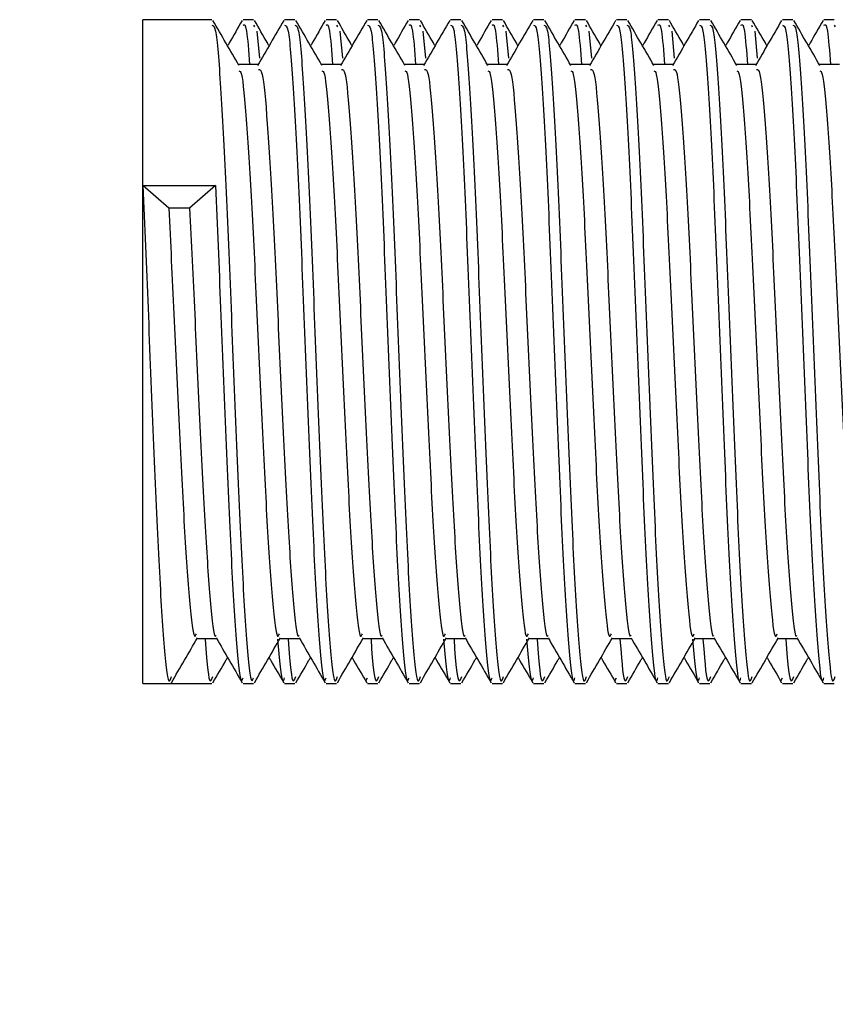
# Model space of a CAD drawing. Units: millimetres. Extents: x -342 to 1616, y 578 to 1883.
# Drawn here: x 642 to 651, y 690 to 702 of the extents above; entities that cross this region are included whole.
import ezdxf

# ---------------------------------------------------------------- set-up
doc = ezdxf.new("R2010")
doc.units = ezdxf.units.MM
doc.header["$PDSIZE"] = -1
doc.layers.get('Defpoints').update_dxf_attribs({"color": 5})
doc.layers.add('CDDYA12B', color=7, linetype='Continuous')
doc.layers.add('Dims', color=5, linetype='Continuous')
doc.dimstyles.new('ISO-25', dxfattribs={"dimtxt": 2.5, "dimasz": 2.5, "dimexe": 1.25, "dimexo": 0.625, "dimtad": 1, "dimtxsty": 'Standard', "dimcen": 2.5, "dimadec": 0, "dimazin": 0, "dimtfac": 1, "dimtmove": 0, "dimatfit": 3, "dimfxl": 1, "dimarcsym": 0})

# ---------------------------------------------------------------- blocks, each defined once
blk = doc.blocks.new('_ArchTick')
at = {"color": 0, "linetype": 'ByBlock', "const_width": 0.15}
blk.add_lwpolyline([(-0.5, -0.5), (0.5, 0.5)], dxfattribs=at)
blk = doc.blocks.new('*D91')
at = {"layer": 'Defpoints', "color": 0}
for p in [(67.518, 697.733), (724.518, 697.733), (724.518, 595.307)]:
    blk.add_point(p, dxfattribs=at)
at = {"layer": 'Dims', "color": 0, "lineweight": -2}
for p, q in [((67.518, 696.733), (67.518, 594.307)), ((724.518, 696.733), (724.518, 594.307)), ((67.518, 595.307), (724.518, 595.307))]:
    blk.add_line(p, q, dxfattribs=at)
at = {"layer": 'Dims', "color": 0, "lineweight": -2, "xscale": 6, "yscale": 6, "zscale": 6, "rotation": 180}
blk.add_blockref('_ArchTick', (67.518, 595.307), dxfattribs=at)
at = {"layer": 'Dims', "color": 0, "lineweight": -2, "xscale": 6, "yscale": 6, "zscale": 6}
blk.add_blockref('_ArchTick', (724.518, 595.307), dxfattribs=at)
at = {"layer": 'Dims', "color": 7, "char_height": 9, "attachment_point": 5}
for s, insert in [('657,00mm', (396.018, 606.557)), ('[25,87"]', (396.018, 584.057))]:
    blk.add_mtext(s, dxfattribs=dict(at, insert=insert))

msp = doc.modelspace()

# ---------------------------------------------------------------- linework, layer by layer
at = {"layer": 'CDDYA12B', "color": 7, "linetype": 'Continuous', "lineweight": 25}
for p, q in [((643.851, 701.733), (643.018, 701.733)), ((643.018, 699.733), (643.018, 701.733)), ((644.351, 701.733), (644.226, 701.733)), ((644.851, 701.733), (644.726, 701.733)), ((645.351, 701.733), (645.226, 701.733)), ((645.851, 701.733), (645.726, 701.733)), ((646.351, 701.733), (646.226, 701.733)), ((646.851, 701.733), (646.726, 701.733)), ((647.351, 701.733), (647.226, 701.733)), ((647.851, 701.733), (647.726, 701.733)), ((648.351, 701.733), (648.226, 701.733)), ((648.851, 701.733), (648.726, 701.733)), ((649.351, 701.733), (649.226, 701.733)), ((649.851, 701.733), (649.726, 701.733)), ((650.351, 701.733), (650.226, 701.733)), ((650.851, 701.733), (650.726, 701.733)), ((651.351, 701.733), (651.226, 701.733)), ((644.351, 701.665), (644.363, 701.646)), ((644.393, 701.596), (644.423, 701.269)), ((645.351, 701.665), (645.363, 701.646)), ((645.393, 701.596), (645.423, 701.269)), ((646.351, 701.665), (646.363, 701.646)), ((646.393, 701.596), (646.423, 701.269)), ((647.351, 701.665), (647.363, 701.646)), ((647.393, 701.596), (647.423, 701.269)), ((648.351, 701.665), (648.363, 701.646)), ((648.393, 701.596), (648.423, 701.269)), ((649.351, 701.665), (649.363, 701.646)), ((649.393, 701.596), (649.423, 701.269)), ((650.351, 701.665), (650.363, 701.646)), ((650.393, 701.596), (650.423, 701.269)), ((651.351, 701.665), (651.363, 701.646)), ((644.414, 701.191), (644.171, 701.191)), ((645.414, 701.191), (645.171, 701.191)), ((646.414, 701.191), (646.171, 701.191)), ((647.414, 701.191), (647.171, 701.191)), ((648.414, 701.191), (648.171, 701.191)), ((649.414, 701.191), (649.171, 701.191)), ((650.414, 701.191), (650.171, 701.191)), ((651.414, 701.191), (651.171, 701.191)), ((643.018, 699.733), (643.893, 699.733)), ((643.018, 693.733), (643.018, 699.733)), ((643.331, 699.462), (643.018, 699.733)), ((643.893, 699.733), (643.581, 699.462)), ((643.581, 699.462), (643.331, 699.462)), ((643.664, 694.274), (643.908, 694.274)), ((644.664, 694.274), (644.908, 694.274)), ((645.664, 694.274), (645.908, 694.274)), ((646.664, 694.274), (646.908, 694.274)), ((647.664, 694.274), (647.908, 694.274)), ((648.664, 694.274), (648.908, 694.274)), ((649.664, 694.274), (649.908, 694.274)), ((650.664, 694.274), (650.908, 694.274)), ((645.706, 693.767), (645.726, 693.801)), ((648.706, 693.767), (648.726, 693.801)), ((650.706, 693.767), (650.726, 693.801)), ((643.018, 693.733), (643.351, 693.733)), ((643.351, 693.733), (643.851, 693.733)), ((644.226, 693.733), (644.351, 693.733)), ((644.726, 693.733), (644.851, 693.733)), ((645.226, 693.733), (645.351, 693.733)), ((645.726, 693.733), (645.851, 693.733)), ((646.226, 693.733), (646.351, 693.733)), ((646.726, 693.733), (646.851, 693.733)), ((647.226, 693.733), (647.351, 693.733)), ((647.726, 693.733), (647.851, 693.733)), ((648.226, 693.733), (648.351, 693.733)), ((648.726, 693.733), (648.851, 693.733)), ((649.226, 693.733), (649.351, 693.733)), ((649.726, 693.733), (649.851, 693.733)), ((650.226, 693.733), (650.351, 693.733)), ((650.726, 693.733), (650.851, 693.733)), ((651.226, 693.733), (651.351, 693.733))]:
    msp.add_line(p, q, dxfattribs=at)
for points, knots in [([(644.177, 701.18), (644.125, 701.271), (644.02, 701.452), (643.915, 701.633), (643.863, 701.723)], [0, 0, 0, 0, 0.49995, 1, 1, 1, 1]), ([(644.216, 701.723), (644.163, 701.633), (644.105, 701.531), (644.046, 701.43), (644.039, 701.419)], [0, 0, 0, 0, 0.890844, 1, 1, 1, 1]), ([(644.539, 701.419), (644.533, 701.43), (644.474, 701.531), (644.416, 701.633), (644.363, 701.723)], [0, 0, 0, 0, 0.108727, 1, 1, 1, 1]), ([(644.716, 701.723), (644.663, 701.633), (644.559, 701.452), (644.454, 701.271), (644.401, 701.18)], [0, 0, 0, 0, 0.500081, 1, 1, 1, 1]), ([(645.177, 701.18), (645.125, 701.271), (645.02, 701.452), (644.915, 701.633), (644.863, 701.723)], [0, 0, 0, 0, 0.49995, 1, 1, 1, 1]), ([(645.216, 701.723), (645.163, 701.633), (645.105, 701.531), (645.046, 701.43), (645.039, 701.419)], [0, 0, 0, 0, 0.890844, 1, 1, 1, 1]), ([(645.539, 701.419), (645.533, 701.43), (645.474, 701.531), (645.416, 701.633), (645.363, 701.723)], [0, 0, 0, 0, 0.108727, 1, 1, 1, 1]), ([(645.716, 701.723), (645.663, 701.633), (645.559, 701.452), (645.454, 701.271), (645.401, 701.18)], [0, 0, 0, 0, 0.500081, 1, 1, 1, 1]), ([(646.177, 701.18), (646.125, 701.271), (646.02, 701.452), (645.915, 701.633), (645.863, 701.723)], [0, 0, 0, 0, 0.4999738, 1, 1, 1, 1]), ([(646.216, 701.723), (646.163, 701.633), (646.105, 701.531), (646.046, 701.43), (646.039, 701.419)], [0, 0, 0, 0, 0.890844, 1, 1, 1, 1]), ([(646.539, 701.419), (646.533, 701.43), (646.474, 701.531), (646.415, 701.633), (646.363, 701.723)], [0, 0, 0, 0, 0.108803, 1, 1, 1, 1]), ([(646.716, 701.723), (646.663, 701.633), (646.559, 701.452), (646.454, 701.271), (646.401, 701.18)], [0, 0, 0, 0, 0.500081, 1, 1, 1, 1]), ([(647.177, 701.18), (647.125, 701.271), (647.02, 701.452), (646.915, 701.633), (646.863, 701.723)], [0, 0, 0, 0, 0.499926, 1, 1, 1, 1]), ([(647.216, 701.723), (647.163, 701.633), (647.105, 701.531), (647.046, 701.43), (647.039, 701.419)], [0, 0, 0, 0, 0.890769, 1, 1, 1, 1]), ([(647.539, 701.419), (647.533, 701.43), (647.474, 701.531), (647.415, 701.633), (647.363, 701.723)], [0, 0, 0, 0, 0.108812, 1, 1, 1, 1]), ([(647.716, 701.723), (647.663, 701.633), (647.559, 701.452), (647.454, 701.271), (647.401, 701.18)], [0, 0, 0, 0, 0.500081, 1, 1, 1, 1]), ([(648.177, 701.18), (648.125, 701.271), (648.02, 701.452), (647.915, 701.633), (647.863, 701.723)], [0, 0, 0, 0, 0.49995, 1, 1, 1, 1]), ([(648.216, 701.723), (648.163, 701.633), (648.105, 701.531), (648.046, 701.43), (648.039, 701.419)], [0, 0, 0, 0, 0.890769, 1, 1, 1, 1]), ([(648.539, 701.419), (648.533, 701.43), (648.474, 701.531), (648.416, 701.633), (648.363, 701.723)], [0, 0, 0, 0, 0.108727, 1, 1, 1, 1]), ([(648.716, 701.723), (648.663, 701.633), (648.559, 701.452), (648.454, 701.271), (648.401, 701.18)], [0, 0, 0, 0, 0.500081, 1, 1, 1, 1]), ([(649.177, 701.18), (649.125, 701.271), (649.02, 701.452), (648.915, 701.633), (648.863, 701.723)], [0, 0, 0, 0, 0.49995, 1, 1, 1, 1]), ([(649.216, 701.723), (649.163, 701.633), (649.105, 701.531), (649.046, 701.43), (649.039, 701.419)], [0, 0, 0, 0, 0.890844, 1, 1, 1, 1]), ([(649.539, 701.419), (649.533, 701.43), (649.474, 701.531), (649.416, 701.633), (649.363, 701.723)], [0, 0, 0, 0, 0.108727, 1, 1, 1, 1]), ([(649.716, 701.723), (649.663, 701.633), (649.559, 701.452), (649.454, 701.271), (649.401, 701.18)], [0, 0, 0, 0, 0.500081, 1, 1, 1, 1]), ([(650.177, 701.18), (650.125, 701.271), (650.02, 701.452), (649.915, 701.633), (649.863, 701.723)], [0, 0, 0, 0, 0.4999738, 1, 1, 1, 1]), ([(650.216, 701.723), (650.163, 701.633), (650.105, 701.531), (650.046, 701.43), (650.039, 701.419)], [0, 0, 0, 0, 0.890844, 1, 1, 1, 1]), ([(650.539, 701.419), (650.533, 701.43), (650.474, 701.531), (650.415, 701.633), (650.363, 701.723)], [0, 0, 0, 0, 0.108803, 1, 1, 1, 1]), ([(650.716, 701.723), (650.663, 701.633), (650.559, 701.452), (650.454, 701.271), (650.401, 701.18)], [0, 0, 0, 0, 0.500081, 1, 1, 1, 1]), ([(651.177, 701.18), (651.125, 701.271), (651.02, 701.452), (650.916, 701.633), (650.863, 701.723)], [0, 0, 0, 0, 0.499926, 1, 1, 1, 1]), ([(651.216, 701.723), (651.163, 701.633), (651.105, 701.531), (651.046, 701.43), (651.039, 701.419)], [0, 0, 0, 0, 0.890844, 1, 1, 1, 1]), ([(643.851, 701.665), (643.865, 701.665), (643.9, 701.666), (643.956, 700.974), (644.018, 699.789), (644.081, 698.267), (644.143, 696.673), (644.206, 695.227), (644.268, 694.205), (644.317, 693.707), (644.344, 693.782), (644.351, 693.801)], [0, 0, 0, 0, 0.083453, 0.208453, 0.333454, 0.458454, 0.583454, 0.708454, 0.833454, 0.958453, 1, 1, 1, 1]), ([(644.226, 701.665), (644.24, 701.677), (644.266, 701.699), (644.293, 701.353), (644.305, 701.191)], [0, 0, 0, 0, 0.532264, 1, 1, 1, 1]), ([(644.726, 701.665), (644.74, 701.665), (644.775, 701.666), (644.831, 700.974), (644.893, 699.789), (644.956, 698.267), (645.018, 696.673), (645.081, 695.227), (645.143, 694.205), (645.192, 693.707), (645.219, 693.782), (645.226, 693.801)], [0, 0, 0, 0, 0.083453, 0.208453, 0.333454, 0.458454, 0.583454, 0.708454, 0.833454, 0.958453, 1, 1, 1, 1]), ([(644.851, 701.665), (644.865, 701.665), (644.9, 701.666), (644.956, 700.974), (645.018, 699.789), (645.081, 698.267), (645.143, 696.672), (645.206, 695.229), (645.268, 694.198), (645.32, 693.689), (645.352, 693.786), (645.363, 693.819)], [0, 0, 0, 0, 0.081599, 0.2038219, 0.3260455, 0.4482688, 0.5704916, 0.6927151, 0.8149379, 0.9371601, 1, 1, 1, 1]), ([(645.226, 701.665), (645.24, 701.677), (645.266, 701.699), (645.293, 701.353), (645.305, 701.191)], [0, 0, 0, 0, 0.532263, 1, 1, 1, 1]), ([(645.726, 701.665), (645.74, 701.665), (645.775, 701.666), (645.831, 700.974), (645.893, 699.789), (645.956, 698.267), (646.018, 696.673), (646.081, 695.227), (646.143, 694.205), (646.192, 693.707), (646.219, 693.782), (646.226, 693.801)], [0, 0, 0, 0, 0.083453, 0.208453, 0.333453, 0.458454, 0.583454, 0.708454, 0.833454, 0.958453, 1, 1, 1, 1]), ([(645.851, 701.665), (645.865, 701.665), (645.9, 701.666), (645.956, 700.974), (646.018, 699.789), (646.081, 698.267), (646.143, 696.672), (646.206, 695.229), (646.268, 694.198), (646.32, 693.689), (646.352, 693.786), (646.363, 693.819)], [0, 0, 0, 0, 0.081599, 0.203822, 0.326046, 0.448269, 0.570492, 0.692715, 0.814938, 0.93716, 1, 1, 1, 1]), ([(646.226, 701.665), (646.24, 701.677), (646.266, 701.699), (646.293, 701.353), (646.305, 701.191)], [0, 0, 0, 0, 0.532264, 1, 1, 1, 1]), ([(646.726, 701.665), (646.74, 701.665), (646.775, 701.666), (646.831, 700.974), (646.893, 699.789), (646.956, 698.267), (647.018, 696.673), (647.081, 695.227), (647.143, 694.205), (647.192, 693.707), (647.219, 693.782), (647.226, 693.801)], [0, 0, 0, 0, 0.083453, 0.208453, 0.333453, 0.458454, 0.583454, 0.708454, 0.833454, 0.958453, 1, 1, 1, 1]), ([(646.851, 701.665), (646.865, 701.665), (646.9, 701.666), (646.956, 700.974), (647.018, 699.789), (647.081, 698.267), (647.143, 696.672), (647.206, 695.229), (647.268, 694.198), (647.321, 693.689), (647.352, 693.786), (647.363, 693.819)], [0, 0, 0, 0, 0.081599, 0.203822, 0.326046, 0.448269, 0.570492, 0.692715, 0.814938, 0.93716, 1, 1, 1, 1]), ([(647.226, 701.665), (647.24, 701.677), (647.266, 701.699), (647.293, 701.353), (647.305, 701.191)], [0, 0, 0, 0, 0.532264, 1, 1, 1, 1]), ([(647.726, 701.665), (647.74, 701.665), (647.775, 701.666), (647.831, 700.974), (647.893, 699.789), (647.956, 698.267), (648.018, 696.673), (648.081, 695.227), (648.143, 694.205), (648.192, 693.707), (648.219, 693.782), (648.226, 693.801)], [0, 0, 0, 0, 0.083453, 0.208453, 0.333454, 0.458454, 0.583454, 0.708454, 0.833454, 0.958453, 1, 1, 1, 1]), ([(647.851, 701.665), (647.865, 701.665), (647.9, 701.666), (647.956, 700.974), (648.018, 699.789), (648.081, 698.267), (648.143, 696.672), (648.206, 695.229), (648.268, 694.198), (648.32, 693.689), (648.352, 693.786), (648.363, 693.819)], [0, 0, 0, 0, 0.081599, 0.203822, 0.326046, 0.448269, 0.570492, 0.692715, 0.814938, 0.93716, 1, 1, 1, 1]), ([(648.226, 701.665), (648.24, 701.677), (648.266, 701.699), (648.293, 701.353), (648.305, 701.191)], [0, 0, 0, 0, 0.532264, 1, 1, 1, 1]), ([(648.726, 701.665), (648.74, 701.665), (648.775, 701.666), (648.831, 700.974), (648.893, 699.789), (648.956, 698.267), (649.018, 696.673), (649.081, 695.227), (649.143, 694.205), (649.192, 693.707), (649.219, 693.782), (649.226, 693.801)], [0, 0, 0, 0, 0.083453, 0.2084527, 0.3334535, 0.4584536, 0.5834537, 0.7084541, 0.8334539, 0.9584531, 1, 1, 1, 1]), ([(648.851, 701.665), (648.865, 701.665), (648.9, 701.666), (648.956, 700.974), (649.018, 699.789), (649.081, 698.267), (649.143, 696.672), (649.206, 695.229), (649.268, 694.198), (649.32, 693.689), (649.352, 693.786), (649.363, 693.819)], [0, 0, 0, 0, 0.081599, 0.203822, 0.326046, 0.448269, 0.570492, 0.692715, 0.814938, 0.93716, 1, 1, 1, 1]), ([(649.226, 701.665), (649.24, 701.677), (649.266, 701.699), (649.293, 701.353), (649.305, 701.191)], [0, 0, 0, 0, 0.532263, 1, 1, 1, 1]), ([(649.726, 701.665), (649.74, 701.665), (649.775, 701.666), (649.831, 700.974), (649.893, 699.789), (649.956, 698.267), (650.018, 696.673), (650.081, 695.227), (650.143, 694.205), (650.192, 693.707), (650.219, 693.782), (650.226, 693.801)], [0, 0, 0, 0, 0.083453, 0.208453, 0.333453, 0.458454, 0.583454, 0.708454, 0.833454, 0.958453, 1, 1, 1, 1]), ([(649.851, 701.665), (649.865, 701.665), (649.9, 701.666), (649.956, 700.974), (650.018, 699.789), (650.081, 698.267), (650.143, 696.672), (650.206, 695.229), (650.268, 694.198), (650.32, 693.689), (650.352, 693.786), (650.363, 693.819)], [0, 0, 0, 0, 0.081599, 0.203822, 0.326046, 0.448269, 0.570492, 0.692715, 0.814938, 0.93716, 1, 1, 1, 1]), ([(650.226, 701.665), (650.24, 701.677), (650.266, 701.699), (650.293, 701.353), (650.305, 701.191)], [0, 0, 0, 0, 0.532264, 1, 1, 1, 1]), ([(650.726, 701.665), (650.74, 701.665), (650.775, 701.666), (650.831, 700.974), (650.893, 699.789), (650.956, 698.267), (651.018, 696.673), (651.081, 695.227), (651.143, 694.205), (651.192, 693.707), (651.219, 693.782), (651.226, 693.801)], [0, 0, 0, 0, 0.083453, 0.208453, 0.333453, 0.458454, 0.583454, 0.708454, 0.833454, 0.958453, 1, 1, 1, 1]), ([(650.851, 701.665), (650.865, 701.665), (650.9, 701.666), (650.956, 700.974), (651.018, 699.789), (651.081, 698.267), (651.143, 696.672), (651.206, 695.229), (651.268, 694.198), (651.32, 693.689), (651.352, 693.786), (651.363, 693.819)], [0, 0, 0, 0, 0.081599, 0.203822, 0.326046, 0.448269, 0.570492, 0.692715, 0.814938, 0.93716, 1, 1, 1, 1]), ([(651.226, 701.665), (651.24, 701.677), (651.266, 701.699), (651.293, 701.353), (651.305, 701.191)], [0, 0, 0, 0, 0.532264, 1, 1, 1, 1]), ([(644.176, 701.115), (644.186, 701.112), (644.217, 701.105), (644.268, 700.53), (644.331, 699.512), (644.393, 698.194), (644.456, 696.816), (644.518, 695.566), (644.581, 694.682), (644.629, 694.251), (644.657, 694.317), (644.664, 694.333)], [0, 0, 0, 0, 0.059811, 0.187997, 0.316186, 0.444373, 0.572561, 0.700749, 0.828936, 0.957125, 1, 1, 1, 1]), ([(644.414, 701.133), (644.428, 701.133), (644.463, 701.134), (644.518, 700.535), (644.581, 699.511), (644.643, 698.194), (644.706, 696.817), (644.768, 695.564), (644.831, 694.692), (644.875, 694.267), (644.898, 694.31), (644.901, 694.315)], [0, 0, 0, 0, 0.085655, 0.213943, 0.342231, 0.47052, 0.598808, 0.727097, 0.855384, 0.983674, 1, 1, 1, 1]), ([(645.176, 701.115), (645.186, 701.112), (645.217, 701.105), (645.268, 700.53), (645.331, 699.512), (645.393, 698.194), (645.456, 696.816), (645.518, 695.566), (645.581, 694.682), (645.629, 694.251), (645.657, 694.317), (645.664, 694.333)], [0, 0, 0, 0, 0.05981, 0.187997, 0.316185, 0.444373, 0.57256, 0.700749, 0.828935, 0.957124, 1, 1, 1, 1]), ([(645.414, 701.133), (645.428, 701.133), (645.462, 701.134), (645.518, 700.535), (645.581, 699.511), (645.643, 698.194), (645.706, 696.817), (645.768, 695.564), (645.831, 694.692), (645.875, 694.267), (645.898, 694.31), (645.901, 694.315)], [0, 0, 0, 0, 0.085655, 0.213943, 0.342231, 0.47052, 0.598808, 0.727096, 0.855384, 0.983673, 1, 1, 1, 1]), ([(646.176, 701.115), (646.186, 701.112), (646.217, 701.105), (646.268, 700.53), (646.331, 699.512), (646.393, 698.194), (646.456, 696.816), (646.518, 695.566), (646.581, 694.682), (646.629, 694.251), (646.657, 694.317), (646.664, 694.333)], [0, 0, 0, 0, 0.05981, 0.187997, 0.316185, 0.444373, 0.57256, 0.700749, 0.828936, 0.957124, 1, 1, 1, 1]), ([(646.414, 701.133), (646.428, 701.133), (646.462, 701.134), (646.518, 700.535), (646.581, 699.511), (646.643, 698.194), (646.706, 696.817), (646.768, 695.564), (646.831, 694.692), (646.875, 694.267), (646.898, 694.31), (646.901, 694.315)], [0, 0, 0, 0, 0.085655, 0.213943, 0.342232, 0.47052, 0.598808, 0.727096, 0.855384, 0.983673, 1, 1, 1, 1]), ([(647.176, 701.115), (647.186, 701.112), (647.217, 701.105), (647.268, 700.53), (647.331, 699.512), (647.393, 698.194), (647.456, 696.816), (647.518, 695.566), (647.581, 694.682), (647.629, 694.251), (647.657, 694.317), (647.664, 694.333)], [0, 0, 0, 0, 0.05981, 0.187997, 0.316186, 0.444373, 0.572561, 0.700749, 0.828936, 0.957124, 1, 1, 1, 1]), ([(647.414, 701.133), (647.428, 701.133), (647.463, 701.134), (647.518, 700.535), (647.581, 699.511), (647.643, 698.194), (647.706, 696.817), (647.768, 695.564), (647.831, 694.692), (647.875, 694.267), (647.898, 694.31), (647.901, 694.315)], [0, 0, 0, 0, 0.085655, 0.213943, 0.342231, 0.47052, 0.598808, 0.727097, 0.855384, 0.983674, 1, 1, 1, 1]), ([(648.176, 701.115), (648.186, 701.112), (648.217, 701.105), (648.268, 700.53), (648.331, 699.512), (648.393, 698.194), (648.456, 696.816), (648.518, 695.566), (648.581, 694.682), (648.629, 694.251), (648.657, 694.317), (648.664, 694.333)], [0, 0, 0, 0, 0.059811, 0.187997, 0.316186, 0.444373, 0.572561, 0.700749, 0.828936, 0.957125, 1, 1, 1, 1]), ([(648.414, 701.133), (648.428, 701.133), (648.463, 701.134), (648.518, 700.535), (648.581, 699.511), (648.643, 698.194), (648.706, 696.817), (648.768, 695.564), (648.831, 694.692), (648.875, 694.267), (648.898, 694.31), (648.901, 694.315)], [0, 0, 0, 0, 0.085655, 0.213943, 0.342231, 0.47052, 0.598808, 0.727097, 0.855384, 0.983674, 1, 1, 1, 1]), ([(649.176, 701.115), (649.186, 701.112), (649.217, 701.105), (649.268, 700.53), (649.331, 699.512), (649.393, 698.194), (649.456, 696.816), (649.518, 695.566), (649.581, 694.682), (649.629, 694.251), (649.657, 694.317), (649.664, 694.333)], [0, 0, 0, 0, 0.05981, 0.187997, 0.316185, 0.444373, 0.57256, 0.700749, 0.828935, 0.957124, 1, 1, 1, 1]), ([(649.414, 701.133), (649.428, 701.133), (649.462, 701.134), (649.518, 700.535), (649.581, 699.511), (649.643, 698.194), (649.706, 696.817), (649.768, 695.564), (649.831, 694.692), (649.875, 694.267), (649.898, 694.31), (649.901, 694.315)], [0, 0, 0, 0, 0.085655, 0.213943, 0.342231, 0.47052, 0.598808, 0.727096, 0.855384, 0.983673, 1, 1, 1, 1]), ([(650.176, 701.115), (650.186, 701.112), (650.217, 701.105), (650.268, 700.53), (650.331, 699.512), (650.393, 698.194), (650.456, 696.816), (650.518, 695.566), (650.581, 694.682), (650.629, 694.251), (650.657, 694.317), (650.664, 694.333)], [0, 0, 0, 0, 0.05981, 0.187997, 0.316185, 0.444373, 0.57256, 0.700749, 0.828935, 0.957124, 1, 1, 1, 1]), ([(650.414, 701.133), (650.428, 701.133), (650.462, 701.134), (650.518, 700.535), (650.581, 699.511), (650.643, 698.194), (650.706, 696.817), (650.768, 695.564), (650.831, 694.692), (650.875, 694.267), (650.898, 694.31), (650.901, 694.315)], [0, 0, 0, 0, 0.085655, 0.213943, 0.342231, 0.47052, 0.598808, 0.727096, 0.855384, 0.983673, 1, 1, 1, 1]), ([(651.176, 701.115), (651.186, 701.112), (651.217, 701.105), (651.268, 700.53), (651.331, 699.512), (651.393, 698.194), (651.456, 696.816), (651.518, 695.566), (651.581, 694.682), (651.629, 694.251), (651.657, 694.317), (651.664, 694.333)], [0, 0, 0, 0, 0.05981, 0.187997, 0.316185, 0.444373, 0.572561, 0.700749, 0.828936, 0.957124, 1, 1, 1, 1]), ([(643.018, 699.733), (643.039, 699.249), (643.081, 698.282), (643.143, 696.668), (643.206, 695.23), (643.268, 694.198), (643.32, 693.689), (643.352, 693.786), (643.363, 693.819)], [0, 0, 0, 0, 0.181352, 0.362704, 0.544057, 0.725409, 0.906759, 1, 1, 1, 1]), ([(643.893, 699.733), (643.914, 699.249), (643.956, 698.282), (644.018, 696.669), (644.081, 695.228), (644.143, 694.205), (644.192, 693.707), (644.219, 693.782), (644.226, 693.801)], [0, 0, 0, 0, 0.187534, 0.375068, 0.562602, 0.750136, 0.937668, 1, 1, 1, 1]), ([(643.331, 699.462), (643.351, 699.044), (643.393, 698.208), (643.456, 696.813), (643.518, 695.567), (643.581, 694.682), (643.629, 694.251), (643.657, 694.317), (643.664, 694.333)], [0, 0, 0, 0, 0.18746, 0.374919, 0.562379, 0.749838, 0.9373, 1, 1, 1, 1]), ([(643.581, 699.462), (643.601, 699.044), (643.643, 698.207), (643.706, 696.813), (643.768, 695.564), (643.831, 694.692), (643.875, 694.267), (643.898, 694.31), (643.901, 694.315)], [0, 0, 0, 0, 0.195036, 0.390071, 0.585107, 0.780142, 0.975179, 1, 1, 1, 1]), ([(643.363, 693.742), (643.415, 693.833), (643.52, 694.014), (643.625, 694.195), (643.677, 694.285)], [0, 0, 0, 0, 0.500047, 1, 1, 1, 1]), ([(643.768, 694.274), (643.768, 694.272), (643.791, 693.928), (643.82, 693.703), (643.852, 693.79), (643.863, 693.819)], [0, 0, 0, 0, 0.003439, 0.661612, 1, 1, 1, 1]), ([(643.901, 694.285), (643.954, 694.195), (644.059, 694.014), (644.163, 693.833), (644.216, 693.742)], [0, 0, 0, 0, 0.499919, 1, 1, 1, 1]), ([(644.363, 693.742), (644.415, 693.833), (644.52, 694.014), (644.625, 694.195), (644.677, 694.285)], [0, 0, 0, 0, 0.500094, 1, 1, 1, 1]), ([(644.643, 694.269), (644.664, 694.026), (644.692, 693.702), (644.719, 693.781), (644.726, 693.801)], [0, 0, 0, 0, 0.750539, 1, 1, 1, 1]), ([(644.768, 694.274), (644.768, 694.272), (644.791, 693.928), (644.82, 693.703), (644.852, 693.79), (644.863, 693.819)], [0, 0, 0, 0, 0.003439, 0.661612, 1, 1, 1, 1]), ([(644.901, 694.285), (644.954, 694.195), (645.059, 694.014), (645.163, 693.833), (645.216, 693.742)], [0, 0, 0, 0, 0.499919, 1, 1, 1, 1]), ([(645.363, 693.742), (645.415, 693.833), (645.52, 694.014), (645.625, 694.195), (645.677, 694.285)], [0, 0, 0, 0, 0.500071, 1, 1, 1, 1]), ([(645.768, 694.274), (645.768, 694.272), (645.787, 693.928), (645.821, 693.703), (645.852, 693.79), (645.863, 693.819)], [0, 0, 0, 0, 0.0034377, 0.6616122, 1, 1, 1, 1]), ([(645.901, 694.285), (645.954, 694.195), (646.059, 694.014), (646.163, 693.833), (646.216, 693.742)], [0, 0, 0, 0, 0.499919, 1, 1, 1, 1]), ([(646.363, 693.742), (646.415, 693.833), (646.52, 694.014), (646.625, 694.195), (646.677, 694.285)], [0, 0, 0, 0, 0.500071, 1, 1, 1, 1]), ([(646.643, 694.269), (646.664, 694.026), (646.692, 693.702), (646.719, 693.781), (646.726, 693.801)], [0, 0, 0, 0, 0.75054, 1, 1, 1, 1]), ([(646.768, 694.274), (646.768, 694.272), (646.787, 693.928), (646.821, 693.703), (646.852, 693.79), (646.863, 693.819)], [0, 0, 0, 0, 0.0034377, 0.6616122, 1, 1, 1, 1]), ([(646.901, 694.285), (646.954, 694.195), (647.059, 694.014), (647.163, 693.833), (647.216, 693.742)], [0, 0, 0, 0, 0.499919, 1, 1, 1, 1]), ([(647.363, 693.742), (647.415, 693.833), (647.52, 694.014), (647.625, 694.195), (647.677, 694.285)], [0, 0, 0, 0, 0.500047, 1, 1, 1, 1]), ([(647.643, 694.269), (647.664, 694.026), (647.692, 693.702), (647.719, 693.781), (647.726, 693.801)], [0, 0, 0, 0, 0.75054, 1, 1, 1, 1]), ([(647.768, 694.274), (647.768, 694.272), (647.791, 693.928), (647.82, 693.703), (647.852, 693.79), (647.863, 693.819)], [0, 0, 0, 0, 0.003439, 0.661612, 1, 1, 1, 1]), ([(647.901, 694.285), (647.954, 694.195), (648.059, 694.014), (648.163, 693.833), (648.216, 693.742)], [0, 0, 0, 0, 0.499919, 1, 1, 1, 1]), ([(648.363, 693.742), (648.416, 693.833), (648.52, 694.014), (648.625, 694.195), (648.677, 694.285)], [0, 0, 0, 0, 0.500094, 1, 1, 1, 1]), ([(648.768, 694.274), (648.768, 694.272), (648.791, 693.928), (648.82, 693.703), (648.852, 693.79), (648.863, 693.819)], [0, 0, 0, 0, 0.003439, 0.661612, 1, 1, 1, 1]), ([(648.901, 694.285), (648.954, 694.195), (649.059, 694.014), (649.163, 693.833), (649.216, 693.742)], [0, 0, 0, 0, 0.499919, 1, 1, 1, 1]), ([(649.363, 693.742), (649.415, 693.833), (649.52, 694.014), (649.625, 694.195), (649.677, 694.285)], [0, 0, 0, 0, 0.500094, 1, 1, 1, 1]), ([(649.643, 694.269), (649.664, 694.026), (649.692, 693.702), (649.719, 693.781), (649.726, 693.801)], [0, 0, 0, 0, 0.750539, 1, 1, 1, 1]), ([(649.768, 694.274), (649.768, 694.272), (649.791, 693.928), (649.82, 693.703), (649.852, 693.79), (649.863, 693.819)], [0, 0, 0, 0, 0.003439, 0.661613, 1, 1, 1, 1]), ([(649.901, 694.285), (649.954, 694.195), (650.059, 694.014), (650.163, 693.833), (650.216, 693.742)], [0, 0, 0, 0, 0.499919, 1, 1, 1, 1]), ([(650.363, 693.742), (650.415, 693.833), (650.52, 694.014), (650.625, 694.195), (650.677, 694.285)], [0, 0, 0, 0, 0.500071, 1, 1, 1, 1]), ([(650.768, 694.274), (650.768, 694.272), (650.787, 693.928), (650.821, 693.703), (650.852, 693.79), (650.863, 693.819)], [0, 0, 0, 0, 0.0034377, 0.6616122, 1, 1, 1, 1]), ([(650.901, 694.285), (650.954, 694.195), (651.059, 694.014), (651.163, 693.833), (651.216, 693.742)], [0, 0, 0, 0, 0.499919, 1, 1, 1, 1]), ([(643.863, 693.742), (643.915, 693.833), (643.974, 693.934), (644.033, 694.036), (644.039, 694.047)], [0, 0, 0, 0, 0.891234, 1, 1, 1, 1]), ([(644.539, 694.047), (644.546, 694.036), (644.605, 693.934), (644.663, 693.833), (644.716, 693.742)], [0, 0, 0, 0, 0.109231, 1, 1, 1, 1]), ([(644.863, 693.742), (644.915, 693.833), (644.974, 693.934), (645.033, 694.036), (645.039, 694.047)], [0, 0, 0, 0, 0.891234, 1, 1, 1, 1]), ([(645.539, 694.047), (645.546, 694.036), (645.605, 693.934), (645.663, 693.833), (645.716, 693.742)], [0, 0, 0, 0, 0.109231, 1, 1, 1, 1]), ([(645.863, 693.742), (645.915, 693.833), (645.974, 693.934), (646.033, 694.036), (646.039, 694.047)], [0, 0, 0, 0, 0.8912243, 1, 1, 1, 1]), ([(646.539, 694.047), (646.546, 694.036), (646.605, 693.934), (646.663, 693.833), (646.716, 693.742)], [0, 0, 0, 0, 0.109156, 1, 1, 1, 1]), ([(646.863, 693.742), (646.916, 693.833), (646.974, 693.934), (647.033, 694.036), (647.039, 694.047)], [0, 0, 0, 0, 0.891309, 1, 1, 1, 1]), ([(647.539, 694.047), (647.546, 694.036), (647.605, 693.934), (647.663, 693.833), (647.716, 693.742)], [0, 0, 0, 0, 0.109156, 1, 1, 1, 1]), ([(647.863, 693.742), (647.916, 693.833), (647.974, 693.934), (648.033, 694.036), (648.039, 694.047)], [0, 0, 0, 0, 0.891309, 1, 1, 1, 1]), ([(648.539, 694.047), (648.546, 694.036), (648.605, 693.934), (648.663, 693.833), (648.716, 693.742)], [0, 0, 0, 0, 0.109156, 1, 1, 1, 1]), ([(648.863, 693.742), (648.915, 693.833), (648.974, 693.934), (649.033, 694.036), (649.039, 694.047)], [0, 0, 0, 0, 0.891234, 1, 1, 1, 1]), ([(649.539, 694.047), (649.546, 694.036), (649.605, 693.934), (649.663, 693.833), (649.716, 693.742)], [0, 0, 0, 0, 0.109231, 1, 1, 1, 1]), ([(649.863, 693.742), (649.915, 693.833), (649.974, 693.934), (650.033, 694.036), (650.039, 694.047)], [0, 0, 0, 0, 0.8912243, 1, 1, 1, 1]), ([(650.539, 694.047), (650.546, 694.036), (650.605, 693.934), (650.663, 693.833), (650.716, 693.742)], [0, 0, 0, 0, 0.109156, 1, 1, 1, 1]), ([(650.863, 693.742), (650.916, 693.833), (650.974, 693.934), (651.033, 694.036), (651.039, 694.047)], [0, 0, 0, 0, 0.891309, 1, 1, 1, 1])]:
    msp.add_open_spline(points, degree=3, knots=knots, dxfattribs=at)

# ---------------------------------------------------------------- dimensions: what is measured, and where the dimension line sits
at = {"layer": 'Dims'}
dim = msp.add_linear_dim(base=(724.518, 595.307), p1=(67.518, 697.733), p2=(724.518, 697.733), dimstyle='ISO-25', override={"dimtxt": 9, "dimasz": 6, "dimexe": 1, "dimexo": 1, "dimgap": 6, "dimtad": 0, "dimrnd": 1, "dimzin": 0, "dimpost": 'mm\\X', "dimblk": 'ArchTick', "dimclrt": 7, "dimtzin": 0}, dxfattribs=at)
dim.commit()
dim.dimension.update_dxf_attribs({"geometry": '*D91', "text_midpoint": (396.018, 606.557)})

doc.saveas('drawing.dxf')
